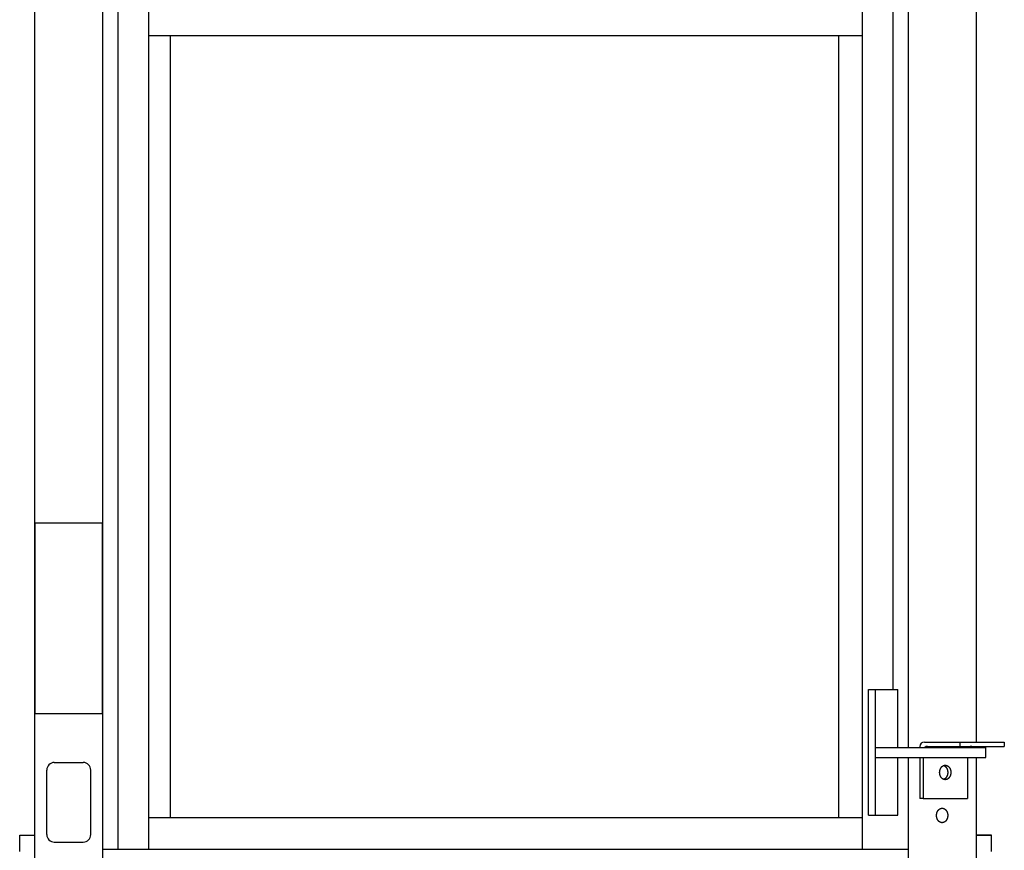
# Model space of a CAD drawing. Extents: x 524 to 22942, y 524 to 18309.
# Drawn here: x 4719 to 5503, y 13804 to 14466 of the extents above; entities that cross this region are included whole.
import ezdxf

# ---------------------------------------------------------------- set-up
doc = ezdxf.new("R2010")
doc.units = 0
doc.header["$MEASUREMENT"] = 0
doc.layers.get('0').update_dxf_attribs({"linetype": 'CONTINUOUS'})
doc.layers.add('DEFAULT', color=7, linetype='CONTINUOUS')

msp = doc.modelspace()

# ---------------------------------------------------------------- linework, layer by layer
for p, q in [((4730.7821, 13791.08, -21.0582), (4730.7821, 15786.08, -21.0582)), ((4784.9005, 13791.08, -21.0582), (4784.9005, 15786.08, -21.0582)), ((4797.1171, 13805.0797, -21.0582), (4797.1171, 15772.0804, -21.0582)), ((4821.5505, 13805.0797, -21.0582), (4821.5505, 15772.0804, -21.0582)), ((5390.0137, 13805.0797, -21.0582), (5390.0137, 15743.1791, -21.0582)), ((5426.6638, 13886.0777, -21.0582), (5426.6638, 15687.0825, -21.0582)), ((5480.7821, 13890.3276, -21.0582), (5480.7821, 15687.0825, -21.0582)), ((5414.4471, 13932.0765, -21.0582), (5414.4471, 15641.0836, -21.0582)), ((4821.5505, 14453.0636, -21.0582), (5390.0137, 14453.0636, -21.0582)), ((4838.9564, 13830.079, -21.0582), (4838.9564, 14453.0636, -21.0582)), ((5371.1164, 13830.079, -21.0582), (5371.1164, 14453.0636, -21.0582)), ((5394.6273, 13832.079, -21.0582), (5394.6273, 13932.0765, -21.0582)), ((5394.6273, 13932.0765, -21.0582), (5417.9612, 13932.0765, -21.0582)), ((5400.284, 13832.079, -21.0582), (5400.284, 13932.0765, -21.0582)), ((5417.9612, 13886.0777, -21.0582), (5417.9612, 13932.0765, -21.0582)), ((5400.284, 13886.0777, -21.0582), (5488.1696, 13886.0777, -21.0582)), ((5435.6865, 13886.8276, -21.0582), (5435.6865, 13886.0777, -21.0582)), ((5439.1864, 13890.3276, -21.0582), (5502.86, 13890.3276, -21.0582)), ((5441.6612, 13886.8276, -21.0582), (5502.86, 13886.8276, -21.0582)), ((5467.5055, 13890.3276, -21.0582), (5467.5055, 13886.8276, -21.0582)), ((5480.7821, 13886.0777, -21.0582), (5480.7821, 13886.8276, -21.0582)), ((5487.853, 13886.0777, -21.0582), (5487.853, 13886.8276, -21.0582)), ((5488.1696, 13878.0779, -21.0582), (5488.1696, 13886.0777, -21.0582)), ((5502.86, 13890.3276, -21.0582), (5502.86, 13886.8276, -21.0582)), ((4746.3416, 13874.028, -21.0582), (4769.341, 13874.028, -21.0582)), ((5400.284, 13878.0779, -21.0582), (5488.1696, 13878.0779, -21.0582)), ((5417.9612, 13832.079, -21.0582), (5417.9612, 13878.0779, -21.0582)), ((5426.6639, 13791.08, -21.0582), (5426.6639, 13878.0779, -21.0582)), ((5435.6865, 13878.0779, -21.0582), (5435.6865, 13845.3287, -21.0582)), ((5438.1613, 13878.0779, -21.0582), (5438.1613, 13845.3287, -21.0582)), ((5452.7661, 13870.2478, -21.0582), (5452.8509, 13870.3488, -21.0582)), ((5452.8509, 13870.3488, -21.0582), (5452.9376, 13870.447, -21.0582)), ((5452.9376, 13870.447, -21.0582), (5453.0261, 13870.5421, -21.0582)), ((5453.0261, 13870.5421, -21.0582), (5453.1164, 13870.6341, -21.0582)), ((5453.1164, 13870.6341, -21.0582), (5453.2084, 13870.7229, -21.0582)), ((5453.2084, 13870.7229, -21.0582), (5453.3019, 13870.8085, -21.0582)), ((5453.3019, 13870.8085, -21.0582), (5453.3969, 13870.8908, -21.0582)), ((5453.3969, 13870.8908, -21.0582), (5453.4932, 13870.9697, -21.0582)), ((5453.4932, 13870.9697, -21.0582), (5453.5907, 13871.0451, -21.0582)), ((5453.5907, 13871.0451, -21.0582), (5453.6894, 13871.1171, -21.0582)), ((5453.6894, 13871.1171, -21.0582), (5453.7891, 13871.1857, -21.0582)), ((5453.7891, 13871.1857, -21.0582), (5453.8898, 13871.2507, -21.0582)), ((5453.8898, 13871.2507, -21.0582), (5453.9912, 13871.3121, -21.0582)), ((5453.9912, 13871.3121, -21.0582), (5454.0933, 13871.37, -21.0582)), ((5454.0933, 13871.37, -21.0582), (5454.1961, 13871.4243, -21.0582)), ((5454.1961, 13871.4243, -21.0582), (5454.2993, 13871.4751, -21.0582)), ((5454.2993, 13871.4751, -21.0582), (5454.4029, 13871.5223, -21.0582)), ((5454.4029, 13871.5223, -21.0582), (5454.5067, 13871.5659, -21.0582)), ((5454.5067, 13871.5659, -21.0582), (5454.6108, 13871.6061, -21.0582)), ((5454.6011, 13871.6025, -21.0582), (5454.6855, 13871.5699, -21.0582)), ((5454.6108, 13871.6061, -21.0582), (5454.7149, 13871.6427, -21.0582)), ((5454.6855, 13871.5699, -21.0582), (5454.7698, 13871.5351, -21.0582)), ((5454.7149, 13871.6427, -21.0582), (5454.8189, 13871.6759, -21.0582)), ((5454.7698, 13871.5351, -21.0582), (5454.8539, 13871.4979, -21.0582)), ((5454.8189, 13871.6759, -21.0582), (5454.9229, 13871.7056, -21.0582)), ((5454.8539, 13871.4979, -21.0582), (5454.9378, 13871.4584, -21.0582)), ((5454.9229, 13871.7056, -21.0582), (5455.0266, 13871.732, -21.0582)), ((5454.9378, 13871.4584, -21.0582), (5455.0214, 13871.4165, -21.0582)), ((5455.0214, 13871.4165, -21.0582), (5455.1047, 13871.3723, -21.0582)), ((5455.0266, 13871.732, -21.0582), (5455.13, 13871.7551, -21.0582)), ((5455.1047, 13871.3723, -21.0582), (5455.1876, 13871.3257, -21.0582)), ((5455.13, 13871.7551, -21.0582), (5455.233, 13871.7748, -21.0582)), ((5455.1876, 13871.3257, -21.0582), (5455.2701, 13871.2768, -21.0582)), ((5455.233, 13871.7748, -21.0582), (5455.3356, 13871.7914, -21.0582)), ((5455.2701, 13871.2768, -21.0582), (5455.352, 13871.2256, -21.0582)), ((5455.3356, 13871.7914, -21.0582), (5455.4376, 13871.8048, -21.0582)), ((5455.352, 13871.2256, -21.0582), (5455.4334, 13871.172, -21.0582)), ((5455.4334, 13871.172, -21.0582), (5455.5142, 13871.1161, -21.0582)), ((5455.4376, 13871.8048, -21.0582), (5455.5389, 13871.815, -21.0582)), ((5455.5142, 13871.1161, -21.0582), (5455.5943, 13871.058, -21.0582)), ((5455.5389, 13871.815, -21.0582), (5455.6396, 13871.8223, -21.0582)), ((5455.5943, 13871.058, -21.0582), (5455.6737, 13870.9975, -21.0582)), ((5455.6396, 13871.8223, -21.0582), (5455.7395, 13871.8266, -21.0582)), ((5455.6737, 13870.9975, -21.0582), (5455.7523, 13870.9348, -21.0582)), ((5455.7395, 13871.8266, -21.0582), (5455.8385, 13871.828, -21.0582)), ((5455.7523, 13870.9348, -21.0582), (5455.83, 13870.8698, -21.0582)), ((5455.83, 13870.8698, -21.0582), (5455.9069, 13870.8027, -21.0582)), ((5455.8385, 13871.828, -21.0582), (5455.9376, 13871.8266, -21.0582)), ((5455.9069, 13870.8027, -21.0582), (5455.9828, 13870.7333, -21.0582)), ((5455.9376, 13871.8266, -21.0582), (5456.0374, 13871.8223, -21.0582)), ((5455.9828, 13870.7333, -21.0582), (5456.0576, 13870.6618, -21.0582)), ((5456.0374, 13871.8223, -21.0582), (5456.1381, 13871.815, -21.0582)), ((5456.0576, 13870.6618, -21.0582), (5456.1314, 13870.5882, -21.0582)), ((5456.1314, 13870.5882, -21.0582), (5456.2041, 13870.5126, -21.0582)), ((5456.1381, 13871.815, -21.0582), (5456.2394, 13871.8048, -21.0582)), ((5456.2041, 13870.5126, -21.0582), (5456.2756, 13870.4349, -21.0582)), ((5456.2394, 13871.8048, -21.0582), (5456.3414, 13871.7914, -21.0582)), ((5456.2756, 13870.4349, -21.0582), (5456.3458, 13870.3552, -21.0582)), ((5456.3414, 13871.7914, -21.0582), (5456.444, 13871.7748, -21.0582)), ((5456.3458, 13870.3552, -21.0582), (5456.4148, 13870.2736, -21.0582)), ((5456.444, 13871.7748, -21.0582), (5456.547, 13871.7551, -21.0582)), ((5456.547, 13871.7551, -21.0582), (5456.6504, 13871.732, -21.0582)), ((5456.6504, 13871.732, -21.0582), (5456.7542, 13871.7056, -21.0582)), ((5456.7542, 13871.7056, -21.0582), (5456.8581, 13871.6759, -21.0582)), ((5456.8581, 13871.6759, -21.0582), (5456.9622, 13871.6427, -21.0582)), ((5456.9622, 13871.6427, -21.0582), (5457.0663, 13871.6061, -21.0582)), ((5457.0663, 13871.6061, -21.0582), (5457.1703, 13871.5659, -21.0582)), ((5457.1703, 13871.5659, -21.0582), (5457.2742, 13871.5223, -21.0582)), ((5457.2742, 13871.5223, -21.0582), (5457.3778, 13871.4751, -21.0582)), ((5457.3778, 13871.4751, -21.0582), (5457.481, 13871.4243, -21.0582)), ((5457.481, 13871.4243, -21.0582), (5457.5837, 13871.37, -21.0582)), ((5457.5837, 13871.37, -21.0582), (5457.6858, 13871.3121, -21.0582)), ((5457.6858, 13871.3121, -21.0582), (5457.7873, 13871.2507, -21.0582)), ((5457.7873, 13871.2507, -21.0582), (5457.8879, 13871.1857, -21.0582)), ((5457.8879, 13871.1857, -21.0582), (5457.9876, 13871.1171, -21.0582)), ((5457.9876, 13871.1171, -21.0582), (5458.0863, 13871.0451, -21.0582)), ((5458.0863, 13871.0451, -21.0582), (5458.1839, 13870.9697, -21.0582)), ((5458.1839, 13870.9697, -21.0582), (5458.2802, 13870.8908, -21.0582)), ((5458.2802, 13870.8908, -21.0582), (5458.3751, 13870.8085, -21.0582)), ((5458.3751, 13870.8085, -21.0582), (5458.4687, 13870.7229, -21.0582)), ((5458.4687, 13870.7229, -21.0582), (5458.5606, 13870.6341, -21.0582)), ((5458.5606, 13870.6341, -21.0582), (5458.6509, 13870.5421, -21.0582)), ((5458.6509, 13870.5421, -21.0582), (5458.7395, 13870.447, -21.0582)), ((5458.7395, 13870.447, -21.0582), (5458.8262, 13870.3488, -21.0582)), ((5458.8262, 13870.3488, -21.0582), (5458.9109, 13870.2478, -21.0582)), ((5473.5157, 13878.0779, -21.0582), (5473.5157, 13845.3287, -21.0582)), ((5480.7822, 13791.08, -21.0582), (5480.7822, 13878.0779, -21.0582)), ((4740.3417, 13816.6294, -21.0582), (4740.3417, 13868.0281, -21.0582)), ((4775.3409, 13816.6294, -21.0582), (4775.3409, 13868.0281, -21.0582)), ((5451.3765, 13866.0782, -21.0582), (5451.3809, 13866.3345, -21.0582)), ((5451.3809, 13865.8218, -21.0582), (5451.3765, 13866.0782, -21.0582)), ((5451.3809, 13866.3345, -21.0582), (5451.3866, 13866.4642, -21.0582)), ((5451.3866, 13865.6921, -21.0582), (5451.3809, 13865.8218, -21.0582)), ((5451.3866, 13866.4642, -21.0582), (5451.3945, 13866.5948, -21.0582)), ((5451.3945, 13865.5615, -21.0582), (5451.3866, 13865.6921, -21.0582)), ((5451.3945, 13866.5948, -21.0582), (5451.4049, 13866.7262, -21.0582)), ((5451.4049, 13865.4301, -21.0582), (5451.3945, 13865.5615, -21.0582)), ((5451.4049, 13866.7262, -21.0582), (5451.4178, 13866.8584, -21.0582)), ((5451.4178, 13865.2979, -21.0582), (5451.4049, 13865.4301, -21.0582)), ((5451.4178, 13866.8584, -21.0582), (5451.4331, 13866.9911, -21.0582)), ((5451.4331, 13865.1652, -21.0582), (5451.4178, 13865.2979, -21.0582)), ((5451.4331, 13866.9911, -21.0582), (5451.451, 13867.1244, -21.0582)), ((5451.451, 13865.0319, -21.0582), (5451.4331, 13865.1652, -21.0582)), ((5451.451, 13867.1244, -21.0582), (5451.4714, 13867.2581, -21.0582)), ((5451.4714, 13864.8982, -21.0582), (5451.451, 13865.0319, -21.0582)), ((5451.4714, 13867.2581, -21.0582), (5451.4945, 13867.392, -21.0582)), ((5451.4945, 13864.7643, -21.0582), (5451.4714, 13864.8982, -21.0582)), ((5451.4945, 13867.392, -21.0582), (5451.5203, 13867.5261, -21.0582)), ((5451.5203, 13864.6302, -21.0582), (5451.4945, 13864.7643, -21.0582)), ((5451.5203, 13867.5261, -21.0582), (5451.5487, 13867.6603, -21.0582)), ((5451.5487, 13864.496, -21.0582), (5451.5203, 13864.6302, -21.0582)), ((5451.5487, 13867.6603, -21.0582), (5451.5799, 13867.7943, -21.0582)), ((5451.5799, 13864.362, -21.0582), (5451.5487, 13864.496, -21.0582)), ((5451.5799, 13867.7943, -21.0582), (5451.6138, 13867.9282, -21.0582)), ((5451.6138, 13864.2281, -21.0582), (5451.5799, 13864.362, -21.0582)), ((5451.6138, 13867.9282, -21.0582), (5451.6504, 13868.0617, -21.0582)), ((5451.6504, 13864.0947, -21.0582), (5451.6138, 13864.2281, -21.0582)), ((5451.6504, 13868.0617, -21.0582), (5451.6898, 13868.1946, -21.0582)), ((5451.6898, 13863.9617, -21.0582), (5451.6504, 13864.0947, -21.0582)), ((5451.6898, 13868.1946, -21.0582), (5451.7319, 13868.327, -21.0582)), ((5451.7319, 13863.8293, -21.0582), (5451.6898, 13863.9617, -21.0582)), ((5451.7319, 13868.327, -21.0582), (5451.7769, 13868.4586, -21.0582)), ((5451.7769, 13863.6977, -21.0582), (5451.7319, 13863.8293, -21.0582)), ((5451.7769, 13868.4586, -21.0582), (5451.8245, 13868.5894, -21.0582)), ((5451.8245, 13863.567, -21.0582), (5451.7769, 13863.6977, -21.0582)), ((5451.8245, 13868.5894, -21.0582), (5451.875, 13868.719, -21.0582)), ((5451.875, 13863.4373, -21.0582), (5451.8245, 13863.567, -21.0582)), ((5451.875, 13868.719, -21.0582), (5451.9281, 13868.8475, -21.0582)), ((5451.9281, 13863.3088, -21.0582), (5451.875, 13863.4373, -21.0582)), ((5451.9281, 13868.8475, -21.0582), (5451.984, 13868.9747, -21.0582)), ((5451.984, 13863.1816, -21.0582), (5451.9281, 13863.3088, -21.0582)), ((5451.984, 13868.9747, -21.0582), (5452.0426, 13869.1004, -21.0582)), ((5452.0426, 13863.0559, -21.0582), (5451.984, 13863.1816, -21.0582)), ((5452.0426, 13869.1004, -21.0582), (5452.1038, 13869.2245, -21.0582)), ((5452.1038, 13862.9318, -21.0582), (5452.0426, 13863.0559, -21.0582)), ((5452.1038, 13869.2245, -21.0582), (5452.1677, 13869.3469, -21.0582)), ((5452.1677, 13862.8094, -21.0582), (5452.1038, 13862.9318, -21.0582)), ((5452.1677, 13869.3469, -21.0582), (5452.2341, 13869.4674, -21.0582)), ((5452.2341, 13862.6889, -21.0582), (5452.1677, 13862.8094, -21.0582)), ((5452.2341, 13869.4674, -21.0582), (5452.303, 13869.5859, -21.0582)), ((5452.303, 13862.5704, -21.0582), (5452.2341, 13862.6889, -21.0582)), ((5452.303, 13869.5859, -21.0582), (5452.3744, 13869.7023, -21.0582)), ((5452.3744, 13862.454, -21.0582), (5452.303, 13862.5704, -21.0582)), ((5452.3744, 13869.7023, -21.0582), (5452.4482, 13869.8164, -21.0582)), ((5452.4482, 13869.8164, -21.0582), (5452.5244, 13869.9281, -21.0582)), ((5452.5244, 13869.9281, -21.0582), (5452.6028, 13870.0373, -21.0582)), ((5452.6028, 13870.0373, -21.0582), (5452.6834, 13870.1439, -21.0582)), ((5452.6834, 13870.1439, -21.0582), (5452.7661, 13870.2478, -21.0582)), ((5456.4148, 13870.2736, -21.0582), (5456.4825, 13870.1902, -21.0582)), ((5456.4825, 13870.1902, -21.0582), (5456.5488, 13870.1049, -21.0582)), ((5456.5488, 13870.1049, -21.0582), (5456.6137, 13870.0178, -21.0582)), ((5456.6137, 13870.0178, -21.0582), (5456.6772, 13869.9291, -21.0582)), ((5456.6772, 13869.9291, -21.0582), (5456.7391, 13869.8387, -21.0582)), ((5456.7391, 13869.8387, -21.0582), (5456.7995, 13869.7467, -21.0582)), ((5456.7995, 13869.7467, -21.0582), (5456.8584, 13869.6532, -21.0582)), ((5456.8584, 13862.5031, -21.0582), (5456.7995, 13862.4096, -21.0582)), ((5456.8584, 13869.6532, -21.0582), (5456.9157, 13869.5582, -21.0582)), ((5456.9157, 13862.5981, -21.0582), (5456.8584, 13862.5031, -21.0582)), ((5456.9157, 13869.5582, -21.0582), (5456.9713, 13869.4619, -21.0582)), ((5456.9713, 13862.6944, -21.0582), (5456.9157, 13862.5981, -21.0582)), ((5456.9713, 13869.4619, -21.0582), (5457.0252, 13869.3642, -21.0582)), ((5457.0252, 13862.7921, -21.0582), (5456.9713, 13862.6944, -21.0582)), ((5457.0252, 13869.3642, -21.0582), (5457.0775, 13869.2653, -21.0582)), ((5457.0775, 13862.891, -21.0582), (5457.0252, 13862.7921, -21.0582)), ((5457.0775, 13869.2653, -21.0582), (5457.1281, 13869.1652, -21.0582)), ((5457.1281, 13862.9911, -21.0582), (5457.0775, 13862.891, -21.0582)), ((5457.1281, 13869.1652, -21.0582), (5457.1769, 13869.0641, -21.0582)), ((5457.1769, 13863.0923, -21.0582), (5457.1281, 13862.9911, -21.0582)), ((5457.1769, 13869.0641, -21.0582), (5457.224, 13868.9619, -21.0582)), ((5457.224, 13863.1945, -21.0582), (5457.1769, 13863.0923, -21.0582)), ((5457.224, 13868.9619, -21.0582), (5457.2693, 13868.8587, -21.0582)), ((5457.2693, 13863.2976, -21.0582), (5457.224, 13863.1945, -21.0582)), ((5457.2693, 13868.8587, -21.0582), (5457.3546, 13868.6498, -21.0582)), ((5457.3546, 13863.5065, -21.0582), (5457.2693, 13863.2976, -21.0582)), ((5457.3546, 13868.6498, -21.0582), (5457.4326, 13868.4381, -21.0582)), ((5457.4326, 13863.7183, -21.0582), (5457.3546, 13863.5065, -21.0582)), ((5457.4326, 13868.4381, -21.0582), (5457.5034, 13868.224, -21.0582)), ((5457.5034, 13863.9323, -21.0582), (5457.4326, 13863.7183, -21.0582)), ((5457.5034, 13868.224, -21.0582), (5457.5669, 13868.0082, -21.0582)), ((5457.5669, 13864.1481, -21.0582), (5457.5034, 13863.9323, -21.0582)), ((5457.5669, 13868.0082, -21.0582), (5457.6231, 13867.7912, -21.0582)), ((5457.6231, 13864.3651, -21.0582), (5457.5669, 13864.1481, -21.0582)), ((5457.6231, 13867.7912, -21.0582), (5457.6722, 13867.5737, -21.0582)), ((5457.6722, 13864.5826, -21.0582), (5457.6231, 13864.3651, -21.0582)), ((5457.6722, 13867.5737, -21.0582), (5457.7141, 13867.3562, -21.0582)), ((5457.7141, 13864.8001, -21.0582), (5457.6722, 13864.5826, -21.0582)), ((5457.7141, 13867.3562, -21.0582), (5457.7491, 13867.1392, -21.0582)), ((5457.7491, 13865.0171, -21.0582), (5457.7141, 13864.8001, -21.0582)), ((5457.7491, 13867.1392, -21.0582), (5457.7773, 13866.9232, -21.0582)), ((5457.7773, 13865.2332, -21.0582), (5457.7491, 13865.0171, -21.0582)), ((5457.7773, 13866.9232, -21.0582), (5457.7988, 13866.7086, -21.0582)), ((5457.7988, 13865.4477, -21.0582), (5457.7773, 13865.2332, -21.0582)), ((5457.7988, 13866.7086, -21.0582), (5457.8139, 13866.496, -21.0582)), ((5457.8139, 13865.6603, -21.0582), (5457.7988, 13865.4477, -21.0582)), ((5457.8139, 13866.496, -21.0582), (5457.8228, 13866.2857, -21.0582)), ((5457.8228, 13865.8706, -21.0582), (5457.8139, 13865.6603, -21.0582)), ((5457.8228, 13866.2857, -21.0582), (5457.8257, 13866.0782, -21.0582)), ((5457.8257, 13866.0782, -21.0582), (5457.8228, 13865.8706, -21.0582)), ((5458.9109, 13870.2478, -21.0582), (5458.9936, 13870.1439, -21.0582)), ((5458.9936, 13870.1439, -21.0582), (5459.0743, 13870.0373, -21.0582)), ((5459.0743, 13870.0373, -21.0582), (5459.1527, 13869.9281, -21.0582)), ((5459.1527, 13869.9281, -21.0582), (5459.2288, 13869.8164, -21.0582)), ((5459.2288, 13869.8164, -21.0582), (5459.3026, 13869.7023, -21.0582)), ((5459.3026, 13869.7023, -21.0582), (5459.374, 13869.5859, -21.0582)), ((5459.374, 13862.5704, -21.0582), (5459.3026, 13862.454, -21.0582)), ((5459.374, 13869.5859, -21.0582), (5459.443, 13869.4674, -21.0582)), ((5459.443, 13862.6889, -21.0582), (5459.374, 13862.5704, -21.0582)), ((5459.443, 13869.4674, -21.0582), (5459.5094, 13869.3469, -21.0582)), ((5459.5094, 13862.8094, -21.0582), (5459.443, 13862.6889, -21.0582)), ((5459.5094, 13869.3469, -21.0582), (5459.5732, 13869.2245, -21.0582)), ((5459.5732, 13862.9318, -21.0582), (5459.5094, 13862.8094, -21.0582)), ((5459.5732, 13869.2245, -21.0582), (5459.6344, 13869.1004, -21.0582)), ((5459.6344, 13863.0559, -21.0582), (5459.5732, 13862.9318, -21.0582)), ((5459.6344, 13869.1004, -21.0582), (5459.693, 13868.9747, -21.0582)), ((5459.693, 13863.1816, -21.0582), (5459.6344, 13863.0559, -21.0582)), ((5459.693, 13868.9747, -21.0582), (5459.7489, 13868.8475, -21.0582)), ((5459.7489, 13863.3088, -21.0582), (5459.693, 13863.1816, -21.0582)), ((5459.7489, 13868.8475, -21.0582), (5459.8021, 13868.719, -21.0582)), ((5459.8021, 13863.4373, -21.0582), (5459.7489, 13863.3088, -21.0582)), ((5459.8021, 13868.719, -21.0582), (5459.8525, 13868.5894, -21.0582)), ((5459.8525, 13863.567, -21.0582), (5459.8021, 13863.4373, -21.0582)), ((5459.8525, 13868.5894, -21.0582), (5459.9002, 13868.4586, -21.0582)), ((5459.9002, 13863.6977, -21.0582), (5459.8525, 13863.567, -21.0582)), ((5459.9002, 13868.4586, -21.0582), (5459.9451, 13868.327, -21.0582)), ((5459.9451, 13863.8293, -21.0582), (5459.9002, 13863.6977, -21.0582)), ((5459.9451, 13868.327, -21.0582), (5459.9873, 13868.1946, -21.0582)), ((5459.9873, 13863.9617, -21.0582), (5459.9451, 13863.8293, -21.0582)), ((5459.9873, 13868.1946, -21.0582), (5460.0266, 13868.0617, -21.0582)), ((5460.0266, 13864.0947, -21.0582), (5459.9873, 13863.9617, -21.0582)), ((5460.0266, 13868.0617, -21.0582), (5460.0633, 13867.9282, -21.0582)), ((5460.0633, 13864.2281, -21.0582), (5460.0266, 13864.0947, -21.0582)), ((5460.0633, 13867.9282, -21.0582), (5460.0972, 13867.7943, -21.0582)), ((5460.0972, 13864.362, -21.0582), (5460.0633, 13864.2281, -21.0582)), ((5460.0972, 13867.7943, -21.0582), (5460.1283, 13867.6603, -21.0582)), ((5460.1283, 13864.496, -21.0582), (5460.0972, 13864.362, -21.0582)), ((5460.1283, 13867.6603, -21.0582), (5460.1567, 13867.5261, -21.0582)), ((5460.1567, 13864.6302, -21.0582), (5460.1283, 13864.496, -21.0582)), ((5460.1567, 13867.5261, -21.0582), (5460.1825, 13867.392, -21.0582)), ((5460.1825, 13864.7643, -21.0582), (5460.1567, 13864.6302, -21.0582)), ((5460.1825, 13867.392, -21.0582), (5460.2056, 13867.2581, -21.0582)), ((5460.2056, 13864.8982, -21.0582), (5460.1825, 13864.7643, -21.0582)), ((5460.2056, 13867.2581, -21.0582), (5460.2261, 13867.1244, -21.0582)), ((5460.2261, 13865.0319, -21.0582), (5460.2056, 13864.8982, -21.0582)), ((5460.2261, 13867.1244, -21.0582), (5460.2439, 13866.9911, -21.0582)), ((5460.2439, 13865.1652, -21.0582), (5460.2261, 13865.0319, -21.0582)), ((5460.2439, 13866.9911, -21.0582), (5460.2593, 13866.8584, -21.0582)), ((5460.2593, 13865.2979, -21.0582), (5460.2439, 13865.1652, -21.0582)), ((5460.2593, 13866.8584, -21.0582), (5460.2721, 13866.7262, -21.0582)), ((5460.2721, 13865.4301, -21.0582), (5460.2593, 13865.2979, -21.0582)), ((5460.2721, 13866.7262, -21.0582), (5460.2825, 13866.5948, -21.0582)), ((5460.2825, 13865.5615, -21.0582), (5460.2721, 13865.4301, -21.0582)), ((5460.2825, 13866.5948, -21.0582), (5460.2905, 13866.4642, -21.0582)), ((5460.2905, 13865.6921, -21.0582), (5460.2825, 13865.5615, -21.0582)), ((5460.2905, 13866.4642, -21.0582), (5460.2961, 13866.3345, -21.0582)), ((5460.2961, 13865.8218, -21.0582), (5460.2905, 13865.6921, -21.0582)), ((5460.2961, 13866.3345, -21.0582), (5460.3005, 13866.0782, -21.0582)), ((5460.3005, 13866.0782, -21.0582), (5460.2961, 13865.8218, -21.0582)), ((5452.4482, 13862.3399, -21.0582), (5452.3744, 13862.454, -21.0582)), ((5452.5244, 13862.2282, -21.0582), (5452.4482, 13862.3399, -21.0582)), ((5452.6028, 13862.119, -21.0582), (5452.5244, 13862.2282, -21.0582)), ((5452.6834, 13862.0124, -21.0582), (5452.6028, 13862.119, -21.0582)), ((5452.7661, 13861.9085, -21.0582), (5452.6834, 13862.0124, -21.0582)), ((5452.8509, 13861.8075, -21.0582), (5452.7661, 13861.9085, -21.0582)), ((5452.9376, 13861.7093, -21.0582), (5452.8509, 13861.8075, -21.0582)), ((5453.0261, 13861.6142, -21.0582), (5452.9376, 13861.7093, -21.0582)), ((5453.1164, 13861.5222, -21.0582), (5453.0261, 13861.6142, -21.0582)), ((5453.2084, 13861.4334, -21.0582), (5453.1164, 13861.5222, -21.0582)), ((5453.3019, 13861.3478, -21.0582), (5453.2084, 13861.4334, -21.0582)), ((5453.3969, 13861.2656, -21.0582), (5453.3019, 13861.3478, -21.0582)), ((5453.4932, 13861.1867, -21.0582), (5453.3969, 13861.2656, -21.0582)), ((5453.5907, 13861.1112, -21.0582), (5453.4932, 13861.1867, -21.0582)), ((5453.6894, 13861.0392, -21.0582), (5453.5907, 13861.1112, -21.0582)), ((5453.7891, 13860.9706, -21.0582), (5453.6894, 13861.0392, -21.0582)), ((5453.8898, 13860.9057, -21.0582), (5453.7891, 13860.9706, -21.0582)), ((5453.9912, 13860.8442, -21.0582), (5453.8898, 13860.9057, -21.0582)), ((5454.0933, 13860.7863, -21.0582), (5453.9912, 13860.8442, -21.0582)), ((5454.1961, 13860.732, -21.0582), (5454.0933, 13860.7863, -21.0582)), ((5454.2993, 13860.6812, -21.0582), (5454.1961, 13860.732, -21.0582)), ((5454.4029, 13860.634, -21.0582), (5454.2993, 13860.6812, -21.0582)), ((5454.5067, 13860.5904, -21.0582), (5454.4029, 13860.634, -21.0582)), ((5454.6108, 13860.5502, -21.0582), (5454.5067, 13860.5904, -21.0582)), ((5454.6855, 13860.5864, -21.0582), (5454.6011, 13860.5538, -21.0582)), ((5454.7149, 13860.5136, -21.0582), (5454.6108, 13860.5502, -21.0582)), ((5454.7698, 13860.6212, -21.0582), (5454.6855, 13860.5864, -21.0582)), ((5454.8189, 13860.4804, -21.0582), (5454.7149, 13860.5136, -21.0582)), ((5454.8539, 13860.6584, -21.0582), (5454.7698, 13860.6212, -21.0582)), ((5454.9229, 13860.4507, -21.0582), (5454.8189, 13860.4804, -21.0582)), ((5454.9378, 13860.6979, -21.0582), (5454.8539, 13860.6584, -21.0582)), ((5455.0266, 13860.4243, -21.0582), (5454.9229, 13860.4507, -21.0582)), ((5455.0214, 13860.7398, -21.0582), (5454.9378, 13860.6979, -21.0582)), ((5455.1047, 13860.784, -21.0582), (5455.0214, 13860.7398, -21.0582)), ((5455.13, 13860.4012, -21.0582), (5455.0266, 13860.4243, -21.0582)), ((5455.1876, 13860.8306, -21.0582), (5455.1047, 13860.784, -21.0582)), ((5455.233, 13860.3815, -21.0582), (5455.13, 13860.4012, -21.0582)), ((5455.2701, 13860.8795, -21.0582), (5455.1876, 13860.8306, -21.0582)), ((5455.3356, 13860.3649, -21.0582), (5455.233, 13860.3815, -21.0582)), ((5455.352, 13860.9307, -21.0582), (5455.2701, 13860.8795, -21.0582)), ((5455.4376, 13860.3516, -21.0582), (5455.3356, 13860.3649, -21.0582)), ((5455.4334, 13860.9843, -21.0582), (5455.352, 13860.9307, -21.0582)), ((5455.5142, 13861.0402, -21.0582), (5455.4334, 13860.9843, -21.0582)), ((5455.5389, 13860.3413, -21.0582), (5455.4376, 13860.3516, -21.0582)), ((5455.5943, 13861.0983, -21.0582), (5455.5142, 13861.0402, -21.0582)), ((5455.6396, 13860.334, -21.0582), (5455.5389, 13860.3413, -21.0582)), ((5455.6737, 13861.1588, -21.0582), (5455.5943, 13861.0983, -21.0582)), ((5455.7395, 13860.3297, -21.0582), (5455.6396, 13860.334, -21.0582)), ((5455.7523, 13861.2215, -21.0582), (5455.6737, 13861.1588, -21.0582)), ((5455.8385, 13860.3283, -21.0582), (5455.7395, 13860.3297, -21.0582)), ((5455.83, 13861.2865, -21.0582), (5455.7523, 13861.2215, -21.0582)), ((5455.9069, 13861.3537, -21.0582), (5455.83, 13861.2865, -21.0582)), ((5455.9376, 13860.3297, -21.0582), (5455.8385, 13860.3283, -21.0582)), ((5455.9828, 13861.423, -21.0582), (5455.9069, 13861.3537, -21.0582)), ((5456.0374, 13860.334, -21.0582), (5455.9376, 13860.3297, -21.0582)), ((5456.0576, 13861.4945, -21.0582), (5455.9828, 13861.423, -21.0582)), ((5456.1381, 13860.3413, -21.0582), (5456.0374, 13860.334, -21.0582)), ((5456.1314, 13861.5681, -21.0582), (5456.0576, 13861.4945, -21.0582)), ((5456.2041, 13861.6437, -21.0582), (5456.1314, 13861.5681, -21.0582)), ((5456.2394, 13860.3516, -21.0582), (5456.1381, 13860.3413, -21.0582)), ((5456.2756, 13861.7214, -21.0582), (5456.2041, 13861.6437, -21.0582)), ((5456.3414, 13860.3649, -21.0582), (5456.2394, 13860.3516, -21.0582)), ((5456.3458, 13861.8011, -21.0582), (5456.2756, 13861.7214, -21.0582)), ((5456.444, 13860.3815, -21.0582), (5456.3414, 13860.3649, -21.0582)), ((5456.4148, 13861.8827, -21.0582), (5456.3458, 13861.8011, -21.0582)), ((5456.4825, 13861.9661, -21.0582), (5456.4148, 13861.8827, -21.0582)), ((5456.547, 13860.4012, -21.0582), (5456.444, 13860.3815, -21.0582)), ((5456.5488, 13862.0514, -21.0582), (5456.4825, 13861.9661, -21.0582)), ((5456.6504, 13860.4243, -21.0582), (5456.547, 13860.4012, -21.0582)), ((5456.6137, 13862.1385, -21.0582), (5456.5488, 13862.0514, -21.0582)), ((5456.6772, 13862.2272, -21.0582), (5456.6137, 13862.1385, -21.0582)), ((5456.7542, 13860.4507, -21.0582), (5456.6504, 13860.4243, -21.0582)), ((5456.7391, 13862.3176, -21.0582), (5456.6772, 13862.2272, -21.0582)), ((5456.7995, 13862.4096, -21.0582), (5456.7391, 13862.3176, -21.0582)), ((5456.8581, 13860.4804, -21.0582), (5456.7542, 13860.4507, -21.0582)), ((5456.9622, 13860.5136, -21.0582), (5456.8581, 13860.4804, -21.0582)), ((5457.0663, 13860.5502, -21.0582), (5456.9622, 13860.5136, -21.0582)), ((5457.1703, 13860.5904, -21.0582), (5457.0663, 13860.5502, -21.0582)), ((5457.2742, 13860.634, -21.0582), (5457.1703, 13860.5904, -21.0582)), ((5457.3778, 13860.6812, -21.0582), (5457.2742, 13860.634, -21.0582)), ((5457.481, 13860.732, -21.0582), (5457.3778, 13860.6812, -21.0582)), ((5457.5837, 13860.7863, -21.0582), (5457.481, 13860.732, -21.0582)), ((5457.6858, 13860.8442, -21.0582), (5457.5837, 13860.7863, -21.0582)), ((5457.7873, 13860.9057, -21.0582), (5457.6858, 13860.8442, -21.0582)), ((5457.8879, 13860.9706, -21.0582), (5457.7873, 13860.9057, -21.0582)), ((5457.9876, 13861.0392, -21.0582), (5457.8879, 13860.9706, -21.0582)), ((5458.0863, 13861.1112, -21.0582), (5457.9876, 13861.0392, -21.0582)), ((5458.1839, 13861.1867, -21.0582), (5458.0863, 13861.1112, -21.0582)), ((5458.2802, 13861.2656, -21.0582), (5458.1839, 13861.1867, -21.0582)), ((5458.3751, 13861.3478, -21.0582), (5458.2802, 13861.2656, -21.0582)), ((5458.4687, 13861.4334, -21.0582), (5458.3751, 13861.3478, -21.0582)), ((5458.5606, 13861.5222, -21.0582), (5458.4687, 13861.4334, -21.0582)), ((5458.6509, 13861.6142, -21.0582), (5458.5606, 13861.5222, -21.0582)), ((5458.7395, 13861.7093, -21.0582), (5458.6509, 13861.6142, -21.0582)), ((5458.8262, 13861.8075, -21.0582), (5458.7395, 13861.7093, -21.0582)), ((5458.9109, 13861.9085, -21.0582), (5458.8262, 13861.8075, -21.0582)), ((5458.9936, 13862.0124, -21.0582), (5458.9109, 13861.9085, -21.0582)), ((5459.0743, 13862.119, -21.0582), (5458.9936, 13862.0124, -21.0582)), ((5459.1527, 13862.2282, -21.0582), (5459.0743, 13862.119, -21.0582)), ((5459.2288, 13862.3399, -21.0582), (5459.1527, 13862.2282, -21.0582)), ((5459.3026, 13862.454, -21.0582), (5459.2288, 13862.3399, -21.0582)), ((5438.1613, 13845.3287, -21.0582), (5435.6865, 13845.3287, -21.0582)), ((5438.1613, 13845.3287, -21.0582), (5473.5157, 13845.3287, -21.0582)), ((5394.6273, 13832.079, -21.0582), (5417.9612, 13832.079, -21.0582)), ((5448.9017, 13831.829, -21.0582), (5448.9061, 13832.0853, -21.0582)), ((5448.9061, 13831.5727, -21.0582), (5448.9017, 13831.829, -21.0582)), ((5448.9061, 13832.0853, -21.0582), (5448.9117, 13832.215, -21.0582)), ((5448.9117, 13831.443, -21.0582), (5448.9061, 13831.5727, -21.0582)), ((5448.9117, 13832.215, -21.0582), (5448.9197, 13832.3457, -21.0582)), ((5448.9197, 13831.3124, -21.0582), (5448.9117, 13831.443, -21.0582)), ((5448.9197, 13832.3457, -21.0582), (5448.9301, 13832.4771, -21.0582)), ((5448.9301, 13831.1809, -21.0582), (5448.9197, 13831.3124, -21.0582)), ((5448.9301, 13832.4771, -21.0582), (5448.9429, 13832.6092, -21.0582)), ((5448.9429, 13831.0488, -21.0582), (5448.9301, 13831.1809, -21.0582)), ((5448.9429, 13832.6092, -21.0582), (5448.9583, 13832.742, -21.0582)), ((5448.9583, 13832.742, -21.0582), (5448.9762, 13832.8753, -21.0582)), ((5448.9762, 13832.8753, -21.0582), (5448.9966, 13833.0089, -21.0582)), ((5448.9966, 13833.0089, -21.0582), (5449.0197, 13833.1429, -21.0582)), ((5449.0197, 13833.1429, -21.0582), (5449.0455, 13833.277, -21.0582)), ((5449.0455, 13833.277, -21.0582), (5449.0739, 13833.4111, -21.0582)), ((5449.0739, 13833.4111, -21.0582), (5449.1051, 13833.5452, -21.0582)), ((5449.1051, 13833.5452, -21.0582), (5449.1389, 13833.679, -21.0582)), ((5449.1389, 13833.679, -21.0582), (5449.1756, 13833.8125, -21.0582)), ((5449.1756, 13833.8125, -21.0582), (5449.215, 13833.9455, -21.0582)), ((5449.215, 13833.9455, -21.0582), (5449.2571, 13834.0779, -21.0582)), ((5449.2571, 13834.0779, -21.0582), (5449.302, 13834.2095, -21.0582)), ((5449.302, 13834.2095, -21.0582), (5449.3497, 13834.3402, -21.0582)), ((5449.3497, 13834.3402, -21.0582), (5449.4002, 13834.4699, -21.0582)), ((5449.4002, 13834.4699, -21.0582), (5449.4533, 13834.5984, -21.0582)), ((5449.4533, 13834.5984, -21.0582), (5449.5092, 13834.7256, -21.0582)), ((5449.5092, 13834.7256, -21.0582), (5449.5678, 13834.8513, -21.0582)), ((5449.5678, 13834.8513, -21.0582), (5449.629, 13834.9754, -21.0582)), ((5449.629, 13834.9754, -21.0582), (5449.6928, 13835.0978, -21.0582)), ((5449.6928, 13835.0978, -21.0582), (5449.7593, 13835.2183, -21.0582)), ((5449.7593, 13835.2183, -21.0582), (5449.8282, 13835.3368, -21.0582)), ((5449.8282, 13835.3368, -21.0582), (5449.8996, 13835.4531, -21.0582)), ((5449.8996, 13835.4531, -21.0582), (5449.9734, 13835.5672, -21.0582)), ((5449.9734, 13835.5672, -21.0582), (5450.0495, 13835.679, -21.0582)), ((5450.0495, 13835.679, -21.0582), (5450.128, 13835.7882, -21.0582)), ((5450.128, 13835.7882, -21.0582), (5450.2086, 13835.8948, -21.0582)), ((5450.2086, 13835.8948, -21.0582), (5450.2913, 13835.9986, -21.0582)), ((5450.2913, 13835.9986, -21.0582), (5450.3761, 13836.0997, -21.0582)), ((5450.3761, 13836.0997, -21.0582), (5450.4627, 13836.1978, -21.0582)), ((5450.4627, 13836.1978, -21.0582), (5450.5513, 13836.2929, -21.0582)), ((5450.5513, 13836.2929, -21.0582), (5450.6416, 13836.3849, -21.0582)), ((5450.6416, 13836.3849, -21.0582), (5450.7336, 13836.4738, -21.0582)), ((5450.7336, 13836.4738, -21.0582), (5450.8271, 13836.5593, -21.0582)), ((5450.8271, 13836.5593, -21.0582), (5450.922, 13836.6416, -21.0582)), ((5450.922, 13836.6416, -21.0582), (5451.0184, 13836.7205, -21.0582)), ((5451.0184, 13836.7205, -21.0582), (5451.1159, 13836.796, -21.0582)), ((5451.1159, 13836.796, -21.0582), (5451.2146, 13836.868, -21.0582)), ((5451.2146, 13836.868, -21.0582), (5451.3143, 13836.9365, -21.0582)), ((5451.3143, 13836.9365, -21.0582), (5451.415, 13837.0015, -21.0582)), ((5451.415, 13837.0015, -21.0582), (5451.5164, 13837.0629, -21.0582)), ((5451.5164, 13837.0629, -21.0582), (5451.6185, 13837.1208, -21.0582)), ((5451.6185, 13837.1208, -21.0582), (5451.7213, 13837.1752, -21.0582)), ((5451.7213, 13837.1752, -21.0582), (5451.8245, 13837.2259, -21.0582)), ((5451.8245, 13837.2259, -21.0582), (5451.9281, 13837.2731, -21.0582)), ((5451.9281, 13837.2731, -21.0582), (5452.0319, 13837.3168, -21.0582)), ((5452.0319, 13837.3168, -21.0582), (5452.1359, 13837.3569, -21.0582)), ((5452.1359, 13837.3569, -21.0582), (5452.24, 13837.3936, -21.0582)), ((5452.24, 13837.3936, -21.0582), (5452.3441, 13837.4267, -21.0582)), ((5452.3441, 13837.4267, -21.0582), (5452.4481, 13837.4565, -21.0582)), ((5452.4481, 13837.4565, -21.0582), (5452.5518, 13837.4829, -21.0582)), ((5452.5518, 13837.4829, -21.0582), (5452.6552, 13837.5059, -21.0582)), ((5452.6552, 13837.5059, -21.0582), (5452.7582, 13837.5257, -21.0582)), ((5452.7582, 13837.5257, -21.0582), (5452.8608, 13837.5422, -21.0582)), ((5452.8608, 13837.5422, -21.0582), (5452.9628, 13837.5556, -21.0582)), ((5452.9628, 13837.5556, -21.0582), (5453.0641, 13837.5659, -21.0582)), ((5453.0641, 13837.5659, -21.0582), (5453.1648, 13837.5731, -21.0582)), ((5453.1648, 13837.5731, -21.0582), (5453.2647, 13837.5774, -21.0582)), ((5453.2647, 13837.5774, -21.0582), (5453.3637, 13837.5789, -21.0582)), ((5453.3637, 13837.5789, -21.0582), (5453.4627, 13837.5774, -21.0582)), ((5453.4627, 13837.5774, -21.0582), (5453.5626, 13837.5731, -21.0582)), ((5453.5626, 13837.5731, -21.0582), (5453.6633, 13837.5659, -21.0582)), ((5453.6633, 13837.5659, -21.0582), (5453.7646, 13837.5556, -21.0582)), ((5453.7646, 13837.5556, -21.0582), (5453.8666, 13837.5422, -21.0582)), ((5453.8666, 13837.5422, -21.0582), (5453.9692, 13837.5257, -21.0582)), ((5453.9692, 13837.5257, -21.0582), (5454.0722, 13837.5059, -21.0582)), ((5454.0722, 13837.5059, -21.0582), (5454.1756, 13837.4829, -21.0582)), ((5454.1756, 13837.4829, -21.0582), (5454.2794, 13837.4565, -21.0582)), ((5454.2794, 13837.4565, -21.0582), (5454.3833, 13837.4267, -21.0582)), ((5454.3833, 13837.4267, -21.0582), (5454.4874, 13837.3936, -21.0582)), ((5454.4874, 13837.3936, -21.0582), (5454.5915, 13837.3569, -21.0582)), ((5454.5915, 13837.3569, -21.0582), (5454.6955, 13837.3168, -21.0582)), ((5454.6955, 13837.3168, -21.0582), (5454.7994, 13837.2731, -21.0582)), ((5454.7994, 13837.2731, -21.0582), (5454.9029, 13837.2259, -21.0582)), ((5454.9029, 13837.2259, -21.0582), (5455.0062, 13837.1752, -21.0582)), ((5455.0062, 13837.1752, -21.0582), (5455.1089, 13837.1208, -21.0582)), ((5455.1089, 13837.1208, -21.0582), (5455.211, 13837.0629, -21.0582)), ((5455.211, 13837.0629, -21.0582), (5455.3125, 13837.0015, -21.0582)), ((5455.3125, 13837.0015, -21.0582), (5455.4131, 13836.9365, -21.0582)), ((5455.4131, 13836.9365, -21.0582), (5455.5128, 13836.868, -21.0582)), ((5455.5128, 13836.868, -21.0582), (5455.6115, 13836.796, -21.0582)), ((5455.6115, 13836.796, -21.0582), (5455.7091, 13836.7205, -21.0582)), ((5455.7091, 13836.7205, -21.0582), (5455.8054, 13836.6416, -21.0582)), ((5455.8054, 13836.6416, -21.0582), (5455.9003, 13836.5593, -21.0582)), ((5455.9003, 13836.5593, -21.0582), (5455.9939, 13836.4738, -21.0582)), ((5455.9939, 13836.4738, -21.0582), (5456.0858, 13836.3849, -21.0582)), ((5456.0858, 13836.3849, -21.0582), (5456.1761, 13836.2929, -21.0582)), ((5456.1761, 13836.2929, -21.0582), (5456.2647, 13836.1978, -21.0582)), ((5456.2647, 13836.1978, -21.0582), (5456.3514, 13836.0997, -21.0582)), ((5456.3514, 13836.0997, -21.0582), (5456.4361, 13835.9986, -21.0582)), ((5456.4361, 13835.9986, -21.0582), (5456.5188, 13835.8948, -21.0582)), ((5456.5188, 13835.8948, -21.0582), (5456.5994, 13835.7882, -21.0582)), ((5456.5994, 13835.7882, -21.0582), (5456.6779, 13835.679, -21.0582)), ((5456.6779, 13835.679, -21.0582), (5456.754, 13835.5672, -21.0582)), ((5456.754, 13835.5672, -21.0582), (5456.8278, 13835.4531, -21.0582)), ((5456.8278, 13835.4531, -21.0582), (5456.8992, 13835.3368, -21.0582)), ((5456.8992, 13835.3368, -21.0582), (5456.9681, 13835.2183, -21.0582)), ((5456.9681, 13835.2183, -21.0582), (5457.0346, 13835.0978, -21.0582)), ((5457.0346, 13835.0978, -21.0582), (5457.0984, 13834.9754, -21.0582)), ((5457.0984, 13834.9754, -21.0582), (5457.1596, 13834.8513, -21.0582)), ((5457.1596, 13834.8513, -21.0582), (5457.2182, 13834.7256, -21.0582)), ((5457.2182, 13834.7256, -21.0582), (5457.2741, 13834.5984, -21.0582)), ((5457.2741, 13834.5984, -21.0582), (5457.3273, 13834.4699, -21.0582)), ((5457.3273, 13834.4699, -21.0582), (5457.3777, 13834.3402, -21.0582)), ((5457.3777, 13834.3402, -21.0582), (5457.4254, 13834.2095, -21.0582)), ((5457.4254, 13834.2095, -21.0582), (5457.4703, 13834.0779, -21.0582)), ((5457.4703, 13834.0779, -21.0582), (5457.5124, 13833.9455, -21.0582)), ((5457.5124, 13833.9455, -21.0582), (5457.5518, 13833.8125, -21.0582)), ((5457.5518, 13833.8125, -21.0582), (5457.5885, 13833.679, -21.0582)), ((5457.5885, 13833.679, -21.0582), (5457.6223, 13833.5452, -21.0582)), ((5457.6223, 13833.5452, -21.0582), (5457.6535, 13833.4111, -21.0582)), ((5457.6535, 13833.4111, -21.0582), (5457.6819, 13833.277, -21.0582)), ((5457.6819, 13833.277, -21.0582), (5457.7077, 13833.1429, -21.0582)), ((5457.7077, 13833.1429, -21.0582), (5457.7308, 13833.0089, -21.0582)), ((5457.7308, 13833.0089, -21.0582), (5457.7512, 13832.8753, -21.0582)), ((5457.7512, 13832.8753, -21.0582), (5457.7691, 13832.742, -21.0582)), ((5457.7691, 13832.742, -21.0582), (5457.7845, 13832.6092, -21.0582)), ((5457.7845, 13832.6092, -21.0582), (5457.7973, 13832.4771, -21.0582)), ((5457.7973, 13831.1809, -21.0582), (5457.7845, 13831.0488, -21.0582)), ((5457.7973, 13832.4771, -21.0582), (5457.8077, 13832.3457, -21.0582)), ((5457.8077, 13831.3124, -21.0582), (5457.7973, 13831.1809, -21.0582)), ((5457.8077, 13832.3457, -21.0582), (5457.8157, 13832.215, -21.0582)), ((5457.8157, 13831.443, -21.0582), (5457.8077, 13831.3124, -21.0582)), ((5457.8157, 13832.215, -21.0582), (5457.8213, 13832.0853, -21.0582)), ((5457.8213, 13831.5727, -21.0582), (5457.8157, 13831.443, -21.0582)), ((5457.8213, 13832.0853, -21.0582), (5457.8257, 13831.829, -21.0582)), ((5457.8257, 13831.829, -21.0582), (5457.8213, 13831.5727, -21.0582)), ((4821.5505, 13830.079, -21.0582), (5390.0137, 13830.079, -21.0582)), ((5448.9583, 13830.916, -21.0582), (5448.9429, 13831.0488, -21.0582)), ((5448.9762, 13830.7827, -21.0582), (5448.9583, 13830.916, -21.0582)), ((5448.9966, 13830.6491, -21.0582), (5448.9762, 13830.7827, -21.0582)), ((5449.0197, 13830.5151, -21.0582), (5448.9966, 13830.6491, -21.0582)), ((5449.0455, 13830.381, -21.0582), (5449.0197, 13830.5151, -21.0582)), ((5449.0739, 13830.2469, -21.0582), (5449.0455, 13830.381, -21.0582)), ((5449.1051, 13830.1128, -21.0582), (5449.0739, 13830.2469, -21.0582)), ((5449.1389, 13829.979, -21.0582), (5449.1051, 13830.1128, -21.0582)), ((5449.1756, 13829.8455, -21.0582), (5449.1389, 13829.979, -21.0582)), ((5449.215, 13829.7125, -21.0582), (5449.1756, 13829.8455, -21.0582)), ((5449.2571, 13829.5801, -21.0582), (5449.215, 13829.7125, -21.0582)), ((5449.302, 13829.4485, -21.0582), (5449.2571, 13829.5801, -21.0582)), ((5449.3497, 13829.3178, -21.0582), (5449.302, 13829.4485, -21.0582)), ((5449.4002, 13829.1881, -21.0582), (5449.3497, 13829.3178, -21.0582)), ((5449.4533, 13829.0596, -21.0582), (5449.4002, 13829.1881, -21.0582)), ((5449.5092, 13828.9325, -21.0582), (5449.4533, 13829.0596, -21.0582)), ((5449.5678, 13828.8067, -21.0582), (5449.5092, 13828.9325, -21.0582)), ((5449.629, 13828.6826, -21.0582), (5449.5678, 13828.8067, -21.0582)), ((5449.6928, 13828.5602, -21.0582), (5449.629, 13828.6826, -21.0582)), ((5449.7593, 13828.4397, -21.0582), (5449.6928, 13828.5602, -21.0582)), ((5449.8282, 13828.3212, -21.0582), (5449.7593, 13828.4397, -21.0582)), ((5449.8996, 13828.2049, -21.0582), (5449.8282, 13828.3212, -21.0582)), ((5449.9734, 13828.0908, -21.0582), (5449.8996, 13828.2049, -21.0582)), ((5450.0495, 13827.9791, -21.0582), (5449.9734, 13828.0908, -21.0582)), ((5450.128, 13827.8698, -21.0582), (5450.0495, 13827.9791, -21.0582)), ((5450.2086, 13827.7632, -21.0582), (5450.128, 13827.8698, -21.0582)), ((5450.2913, 13827.6594, -21.0582), (5450.2086, 13827.7632, -21.0582)), ((5450.3761, 13827.5583, -21.0582), (5450.2913, 13827.6594, -21.0582)), ((5450.4627, 13827.4602, -21.0582), (5450.3761, 13827.5583, -21.0582)), ((5450.5513, 13827.3651, -21.0582), (5450.4627, 13827.4602, -21.0582)), ((5450.6416, 13827.2731, -21.0582), (5450.5513, 13827.3651, -21.0582)), ((5450.7336, 13827.1842, -21.0582), (5450.6416, 13827.2731, -21.0582)), ((5450.8271, 13827.0987, -21.0582), (5450.7336, 13827.1842, -21.0582)), ((5450.922, 13827.0164, -21.0582), (5450.8271, 13827.0987, -21.0582)), ((5451.0184, 13826.9375, -21.0582), (5450.922, 13827.0164, -21.0582)), ((5451.1159, 13826.862, -21.0582), (5451.0184, 13826.9375, -21.0582)), ((5451.2146, 13826.79, -21.0582), (5451.1159, 13826.862, -21.0582)), ((5451.3143, 13826.7215, -21.0582), (5451.2146, 13826.79, -21.0582)), ((5451.415, 13826.6565, -21.0582), (5451.3143, 13826.7215, -21.0582)), ((5451.5164, 13826.5951, -21.0582), (5451.415, 13826.6565, -21.0582)), ((5451.6185, 13826.5372, -21.0582), (5451.5164, 13826.5951, -21.0582)), ((5451.7213, 13826.4829, -21.0582), (5451.6185, 13826.5372, -21.0582)), ((5451.8245, 13826.4321, -21.0582), (5451.7213, 13826.4829, -21.0582)), ((5451.9281, 13826.3849, -21.0582), (5451.8245, 13826.4321, -21.0582)), ((5452.0319, 13826.3412, -21.0582), (5451.9281, 13826.3849, -21.0582)), ((5452.1359, 13826.3011, -21.0582), (5452.0319, 13826.3412, -21.0582)), ((5452.24, 13826.2645, -21.0582), (5452.1359, 13826.3011, -21.0582)), ((5452.3441, 13826.2313, -21.0582), (5452.24, 13826.2645, -21.0582)), ((5452.4481, 13826.2015, -21.0582), (5452.3441, 13826.2313, -21.0582)), ((5452.5518, 13826.1751, -21.0582), (5452.4481, 13826.2015, -21.0582)), ((5452.6552, 13826.1521, -21.0582), (5452.5518, 13826.1751, -21.0582)), ((5452.7582, 13826.1323, -21.0582), (5452.6552, 13826.1521, -21.0582)), ((5452.8608, 13826.1158, -21.0582), (5452.7582, 13826.1323, -21.0582)), ((5452.9628, 13826.1024, -21.0582), (5452.8608, 13826.1158, -21.0582)), ((5453.0641, 13826.0921, -21.0582), (5452.9628, 13826.1024, -21.0582)), ((5453.1648, 13826.0849, -21.0582), (5453.0641, 13826.0921, -21.0582)), ((5453.2647, 13826.0806, -21.0582), (5453.1648, 13826.0849, -21.0582)), ((5453.3637, 13826.0791, -21.0582), (5453.2647, 13826.0806, -21.0582)), ((5453.4627, 13826.0806, -21.0582), (5453.3637, 13826.0791, -21.0582)), ((5453.5626, 13826.0849, -21.0582), (5453.4627, 13826.0806, -21.0582)), ((5453.6633, 13826.0921, -21.0582), (5453.5626, 13826.0849, -21.0582)), ((5453.7646, 13826.1024, -21.0582), (5453.6633, 13826.0921, -21.0582)), ((5453.8666, 13826.1158, -21.0582), (5453.7646, 13826.1024, -21.0582)), ((5453.9692, 13826.1323, -21.0582), (5453.8666, 13826.1158, -21.0582)), ((5454.0722, 13826.1521, -21.0582), (5453.9692, 13826.1323, -21.0582)), ((5454.1756, 13826.1751, -21.0582), (5454.0722, 13826.1521, -21.0582)), ((5454.2794, 13826.2015, -21.0582), (5454.1756, 13826.1751, -21.0582)), ((5454.3833, 13826.2313, -21.0582), (5454.2794, 13826.2015, -21.0582)), ((5454.4874, 13826.2645, -21.0582), (5454.3833, 13826.2313, -21.0582)), ((5454.5915, 13826.3011, -21.0582), (5454.4874, 13826.2645, -21.0582)), ((5454.6955, 13826.3412, -21.0582), (5454.5915, 13826.3011, -21.0582)), ((5454.7994, 13826.3849, -21.0582), (5454.6955, 13826.3412, -21.0582)), ((5454.9029, 13826.4321, -21.0582), (5454.7994, 13826.3849, -21.0582)), ((5455.0062, 13826.4829, -21.0582), (5454.9029, 13826.4321, -21.0582)), ((5455.1089, 13826.5372, -21.0582), (5455.0062, 13826.4829, -21.0582)), ((5455.211, 13826.5951, -21.0582), (5455.1089, 13826.5372, -21.0582)), ((5455.3125, 13826.6565, -21.0582), (5455.211, 13826.5951, -21.0582)), ((5455.4131, 13826.7215, -21.0582), (5455.3125, 13826.6565, -21.0582)), ((5455.5128, 13826.79, -21.0582), (5455.4131, 13826.7215, -21.0582)), ((5455.6115, 13826.862, -21.0582), (5455.5128, 13826.79, -21.0582)), ((5455.7091, 13826.9375, -21.0582), (5455.6115, 13826.862, -21.0582)), ((5455.8054, 13827.0164, -21.0582), (5455.7091, 13826.9375, -21.0582)), ((5455.9003, 13827.0987, -21.0582), (5455.8054, 13827.0164, -21.0582)), ((5455.9939, 13827.1842, -21.0582), (5455.9003, 13827.0987, -21.0582)), ((5456.0858, 13827.2731, -21.0582), (5455.9939, 13827.1842, -21.0582)), ((5456.1761, 13827.3651, -21.0582), (5456.0858, 13827.2731, -21.0582)), ((5456.2647, 13827.4602, -21.0582), (5456.1761, 13827.3651, -21.0582)), ((5456.3514, 13827.5583, -21.0582), (5456.2647, 13827.4602, -21.0582)), ((5456.4361, 13827.6594, -21.0582), (5456.3514, 13827.5583, -21.0582)), ((5456.5188, 13827.7632, -21.0582), (5456.4361, 13827.6594, -21.0582)), ((5456.5994, 13827.8698, -21.0582), (5456.5188, 13827.7632, -21.0582)), ((5456.6779, 13827.9791, -21.0582), (5456.5994, 13827.8698, -21.0582)), ((5456.754, 13828.0908, -21.0582), (5456.6779, 13827.9791, -21.0582)), ((5456.8278, 13828.2049, -21.0582), (5456.754, 13828.0908, -21.0582)), ((5456.8992, 13828.3212, -21.0582), (5456.8278, 13828.2049, -21.0582)), ((5456.9681, 13828.4397, -21.0582), (5456.8992, 13828.3212, -21.0582)), ((5457.0346, 13828.5602, -21.0582), (5456.9681, 13828.4397, -21.0582)), ((5457.0984, 13828.6826, -21.0582), (5457.0346, 13828.5602, -21.0582)), ((5457.1596, 13828.8067, -21.0582), (5457.0984, 13828.6826, -21.0582)), ((5457.2182, 13828.9325, -21.0582), (5457.1596, 13828.8067, -21.0582)), ((5457.2741, 13829.0596, -21.0582), (5457.2182, 13828.9325, -21.0582)), ((5457.3273, 13829.1881, -21.0582), (5457.2741, 13829.0596, -21.0582)), ((5457.3777, 13829.3178, -21.0582), (5457.3273, 13829.1881, -21.0582)), ((5457.4254, 13829.4485, -21.0582), (5457.3777, 13829.3178, -21.0582)), ((5457.4703, 13829.5801, -21.0582), (5457.4254, 13829.4485, -21.0582)), ((5457.5124, 13829.7125, -21.0582), (5457.4703, 13829.5801, -21.0582)), ((5457.5518, 13829.8455, -21.0582), (5457.5124, 13829.7125, -21.0582)), ((5457.5885, 13829.979, -21.0582), (5457.5518, 13829.8455, -21.0582)), ((5457.6223, 13830.1128, -21.0582), (5457.5885, 13829.979, -21.0582)), ((5457.6535, 13830.2469, -21.0582), (5457.6223, 13830.1128, -21.0582)), ((5457.6819, 13830.381, -21.0582), (5457.6535, 13830.2469, -21.0582)), ((5457.7077, 13830.5151, -21.0582), (5457.6819, 13830.381, -21.0582)), ((5457.7308, 13830.6491, -21.0582), (5457.7077, 13830.5151, -21.0582)), ((5457.7512, 13830.7827, -21.0582), (5457.7308, 13830.6491, -21.0582)), ((5457.7691, 13830.916, -21.0582), (5457.7512, 13830.7827, -21.0582)), ((5457.7845, 13831.0488, -21.0582), (5457.7691, 13830.916, -21.0582)), ((4718.7824, 13816.0794, -21.0582), (4730.7821, 13816.0794, -21.0582)), ((5480.7822, 13816.0794, -21.0582), (5492.7818, 13816.0794, -21.0582)), ((4746.3416, 13810.6295, -21.0582), (4769.341, 13810.6295, -21.0582)), ((4784.9005, 13805.0797, -21.0582), (5426.6639, 13805.0797, -21.0582))]:
    msp.add_line(p, q)
at = {"color": 1}
for p, q in [((4784.7778, 14064.7287, -21.0582), (4730.8329, 14064.7287, -21.0582)), ((4730.8329, 14064.7287, -21.0582), (4730.8329, 13912.9619, -21.0582)), ((4784.7778, 13912.9619, -21.0582), (4784.7778, 14064.7287, -21.0582)), ((4730.8329, 13912.9619, -21.0582), (4784.7778, 13912.9619, -21.0582))]:
    msp.add_line(p, q, dxfattribs=at)
for centre, radius, start, end in [((5439.1864, 13886.8276, -21.0582), 3.4999, 90, 180), ((5441.6612, 13883.3277, -21.0582), 3.4999, 90, 128.2132107), ((5477.0157, 13883.3277, -21.0582), 3.4999, 90, 128.2132107), ((4746.3416, 13868.0281, -21.0582), 5.9999, 90, 180), ((4769.341, 13868.0281, -21.0582), 5.9999, 0, 90), ((4746.3416, 13816.6294, -21.0582), 5.9999, 180, 270), ((4769.341, 13816.6294, -21.0582), 5.9999, 270, 0)]:
    msp.add_arc(centre, radius, start, end)
at = {"layer": 'DEFAULT'}
for p, q in [((4718.7824, 13803.0797, -21.0582), (4718.7824, 13816.0794, -21.0582)), ((4718.7824, 13816.0794, -21.0582), (4730.7821, 13816.0794, -21.0582)), ((5492.7818, 13816.0794, -21.0582), (5480.7821, 13816.0794, -21.0582)), ((5492.7818, 13803.0797, -21.0582), (5492.7818, 13816.0794, -21.0582))]:
    msp.add_line(p, q, dxfattribs=at)

doc.saveas('drawing.dxf')
